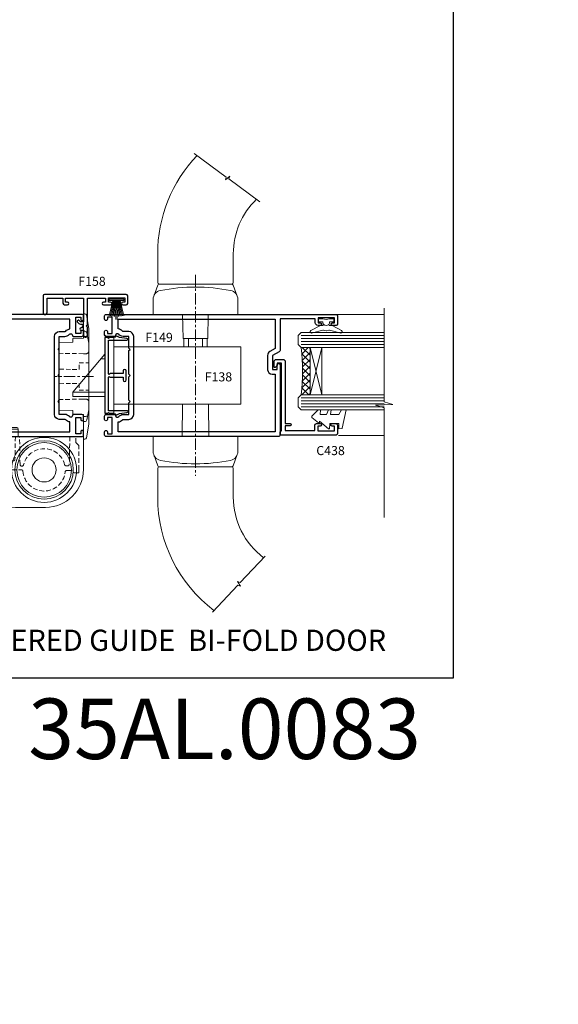
# Model space of a CAD drawing. Extents: x -6058 to 71891, y 5713 to 14007.
# Drawn here: x 4524 to 4702, y 10568 to 10893 of the extents above; entities that cross this region are included whole.
import ezdxf

# ---------------------------------------------------------------- set-up
doc = ezdxf.new("R2010")
doc.units = 0
doc.header["$LTSCALE"] = 3
doc.header["$MEASUREMENT"] = 0
doc.linetypes.add('CENTER', pattern=[2, 1.25, -0.25, 0.25, -0.25])
doc.linetypes.add('DASHED', pattern=[0.75, 0.5, -0.25])
doc.layers.get('0').update_dxf_attribs({"linetype": 'CONTINUOUS'})
doc.layers.get('Defpoints').update_dxf_attribs({"color": 8, "linetype": 'CONTINUOUS'})
doc.layers.add('DIE', color=7, linetype='CONTINUOUS')
doc.layers.add('TEXT', color=3, linetype='CONTINUOUS')
doc.layers.add('HARDWARE', color=8, linetype='CONTINUOUS', lineweight=5)
doc.styles.add('ASL TXT 0.5', font='arial.ttf', dxfattribs={"height": 1.25})
doc.styles.add('ROMANS', font='ROMANS.shx', dxfattribs={"oblique": 10})
doc.styles.get("Standard").update_dxf_attribs({"font": 'arial.ttf'})
doc.styles.add('Title', font='ARIALN.TTF')

# ---------------------------------------------------------------- blocks, each defined once
blk = doc.blocks.new('A$C35305AB6')
at = {"color": 1}
for p, q in [((5.5, 2.399999999999636), (0.5, 1.25)), ((5.589808257837831, 1.969181348383245), (0.5, 1.0168635228938)), ((5.661837235996245, 1.535036142188801), (0.5, 0.7872876305427781)), ((5.715965255318224, 1.098297786556031), (0.5, 0.5604310406888544)), ((5.752100876885379, 0.6597040672550065), (0.5, 0.33549052878152)), ((6.76997195509648, 0.2405423936734223), (0.5, 0.1116892806821852)), ((6.769969977434812, -0.2406386071443194), (0.5, -0.1117339736547365)), ((5.75209545373491, -0.6597919137775534), (0.5, -0.3355353731376454)), ((5.715956226913477, -1.098385336027604), (0.5, -0.5604761898703146)), ((5.661824617589446, -1.535123246711009), (0.5, -0.7873332421659143)), ((5.589792070744807, -1.96926786081076), (0.5, -1.016909760990529)), ((5.499980271566528, -2.400085774185754), (0.5, -1.250047037446166))]:
    blk.add_line(p, q, dxfattribs=at)
blk.add_lwpolyline([(0, -2.399999999999636), (0.5, -2.399999999999636), (0.5, 2.399999999999636), (0, 2.399999999999636)], close=True, dxfattribs=at)
blk = doc.blocks.new('AS526')
at = {"color": 8, "linetype": 'CENTER'}
blk.add_line((215.2492616675397, 390.3999999999999), (215.2492616675397, 324.0000000000001), dxfattribs=at)
at = {"color": 8}
for p, q in [((211.3492616675393, 369.3999999999999), (211.3492616675393, 366.7)), ((212.8992616675397, 366.7), (212.8992616675397, 369.3999999999999)), ((217.5992616675396, 366.7), (217.5992616675396, 369.3999999999999)), ((219.1492616675393, 366.7), (219.1492616675393, 369.3999999999999)), ((185.2492616675403, 362.7), (183.9793576104904, 362.7)), ((185.2492616675403, 351.7), (174.7492616675403, 351.7))]:
    blk.add_line(p, q, dxfattribs=at)
for points in [[(235.4145918215749, 415.4141394835111, 0.2039121662719204), (227.7492616675397, 397.3999999999999), (227.7492616675397, 387.8999999999999, -0.414213562373095), (227.2492616675397, 387.3999999999999), (203.2492616675397, 387.3999999999999, -0.414213562373095), (202.7492616675397, 387.8999999999999), (202.7492616675397, 397.3999999999999, -0.1932071781840163), (215.792976933925, 429.8957032096504, -0.1932071781840163)], [(203.2492616675397, 387.3999999999999, 0.3155232069530415), (202.7792758928192, 387.0706264093284), (201.4293470192166, 383.3522842724097)], [(227.2492616675397, 387.3999999999999, -0.3155232069530415), (227.7192474422602, 387.0706264093284), (229.0691763158627, 383.3522842724097)], [(203.2492616675397, 327.0000000000001, -0.3155232069530415), (202.7792758928192, 327.3293735906715), (201.4293470192166, 331.0477157275903)], [(227.2492616675397, 327.0000000000001, 0.3155232069530415), (227.7192474422602, 327.3293735906715), (229.0691763158627, 331.0477157275903)], [(237.7843559988311, 296.9737272982052, -0.2365308472155328), (227.7492616675397, 317.0000000000001), (227.7492616675397, 326.5000000000001, 0.414213562373095), (227.2492616675397, 327.0000000000001), (203.2492616675397, 327.0000000000001, 0.414213562373095), (202.7492616675397, 326.5000000000001), (202.7492616675397, 317.0000000000001, 0.2347886771192278), (221.3591660602866, 279.5469748873177, 0.2348703593417423)]]:
    blk.add_lwpolyline(points, format="xyb", dxfattribs=at)
for points in [[(214.8373850698742, 430.6009695475472), (225.4343081258932, 422.7800018333492), (225.1928562966132, 421.8958017878667), (226.557726279605, 423.0649010915454), (226.3162622166676, 422.129083219249), (236.5181870508938, 414.5996405376927)], [(211.0096211481139, 377.4), (211.1492616675396, 369.3999999999999), (219.3492616675397, 369.3999999999999), (219.4889021869654, 377.3999999999999)], [(188.2492616675403, 347.7), (230.2492616675403, 347.7), (230.2492616675403, 366.7), (188.2492616675403, 366.7)], [(185.2492616675403, 350.2), (174.7492616675403, 350.2), (174.7492616675403, 351.7), (185.2380070572563, 364.2), (185.2492616675403, 364.2)], [(210.8088879014393, 336.9999999999999), (210.9956570961713, 347.7)], [(219.5028662389079, 347.7), (219.6896354336399, 336.9999999999999)], [(220.8412844528334, 278.9975142975159), (229.2765519342701, 287.9471409665894), (230.1254828812796, 287.6015618099502), (229.1282075246799, 289.096588604176), (230.0283835281448, 288.7448171633432), (238.2884751897404, 297.5085862775168)]]:
    blk.add_lwpolyline(points, dxfattribs=at)
for points in [[(203.6703142991186, 385.2721324383559, 0.358411785749742), (201.2492616675397, 382.3285258164382), (201.2492616675397, 377.4), (229.2492616675397, 377.3999999999999), (229.2492616675397, 382.3285258164381, 0.358411785749747), (226.8282090359608, 385.2721324383559, 0.09740674396015912)], [(203.6703142991186, 329.1278675616441, -0.358411785749742), (201.2492616675397, 332.0714741835618), (201.2492616675397, 337), (229.2492616675397, 337.0000000000001), (229.2492616675397, 332.0714741835619, -0.358411785749747), (226.8282090359608, 329.1278675616441, -0.09740674396015912)]]:
    blk.add_lwpolyline(points, format="xyb", close=True, dxfattribs=at)
blk.add_lwpolyline([(188.2492616675403, 344.7), (185.2492616675403, 344.7), (185.2492616675403, 369.7), (188.2492616675403, 369.7)], close=True, dxfattribs=at)
blk = doc.blocks.new('F138-20899')
at = {"flags": 128}
for points in [[(33.10000076388976, 3.299999999668216), (33.10000076389232, 0.4999999999997726, 0.4142135623728952), (33.60000076389232, 2.273736754432321e-13), (34.69997634214368, 0, 1.00005427136109), (34.69997634273485, 0.8999999986738203), (34.05000076388941, 0.8999999993363872), (34.05000076388941, 2.499999999334932), (39.45000076388359, 2.499999999334932), (39.45000076388086, 0.8999999993363872), (38.8000251863269, 0.8999999986738203, 1.000054273569261), (38.80002518632781, 0), (39.90000196340232, 2.273736754432321e-13, 0.4142135699398893), (40.40000196340232, 0.5000000129173259), (40.39999999997418, 76.49999999926035, 0.4142135623728952), (39.89999999997418, 76.99999999932902), (37.19999999997436, 76.99999999932857, 0.414213562373095), (36.69999999997436, 76.49999999932857), (36.69999999997436, 75.34999999932802, 0.9999999999999999), (37.599999999974, 75.34999999932802), (37.59999999997491, 75.99999999932857), (39.19999999997436, 75.99999999932857), (39.19999999997436, 70.59999999932893), (37.59999999997491, 70.59999999932802), (37.59999999997491, 71.24999999932857, 0.9999999999999999), (36.69999999997345, 71.24999999932857), (36.69999999997436, 70.59999999932802, 0.414213562373095), (37.69999999997436, 69.59999999932802), (38.89999999997418, 69.59999999932893), (38.89999999997418, 57.99999999932858), (28.48867513456935, 57.99999999932858, 0.2679491924310613), (28.05566243267731, 57.74999999932858), (26.75662432700029, 55.49999999932858), (22.19999999997436, 55.49999999932858), (22.19999999997436, 56.99999999932858), (23.69999999997436, 56.99999999932858, 0.9999999999999999), (23.69999999997436, 57.99999999932858), (0.4999999999745378, 57.99999999932858, 0.4142135623736278), (3.582091887506214e-15, 57.49999999932767), (-1.74435303808234e-12, 0.4999999993372057, 0.4142135625495765), (0.5000000002994689, -6.627942639170215e-10), (1.599976341453914, 0, 1.000054273569261), (1.599976341454823, 0.8999999986738203), (0.9500007639008636, 0.8999999993363872), (0.9500007638981351, 2.499999999334932), (6.350000763892314, 2.499999999334932), (6.350000763892314, 0.8999999993363872), (5.700025185046872, 0.8999999986738203, 1.00005427136109), (5.700025185638044, 0), (6.800000763889404, 0, 0.4142135623729619), (7.300000763889404, 0.4999999999997726), (7.300000763891791, 3.299999999668216, 0.4142135623733198), (7.00000076389178, 3.599999999668626, -0.6948096486315518), (6.607693071583373, 4.653976512891177, 0.217888008875589), (7.300000763894236, 6.167231556960587), (7.30000076389577, 7.99999999933425), (11.20000076389995, 7.999999999334477), (11.60000076389959, 8.399999999334113), (12.00000076389968, 7.999999999334023), (19.80000076389213, 7.999999999334023), (20.20000076389086, 8.399999999334113), (20.6000007638905, 7.999999999334023), (28.4000007638834, 7.999999999334477), (28.80000076388304, 8.399999999334113), (29.20000076388222, 7.999999999334023), (33.1000007638855, 7.999999999334023), (33.10000076388715, 6.16723155696036, 0.2178880088755891), (33.79230845619835, 4.653976512891177, -0.6948096486314539), (33.40000076388994, 3.599999999668626, 0.4142135623733198)], [(35.57945023570633, 4.499999999334023), (38.79999999997661, 4.499999999334023), (38.79999999997563, 56.39999999932867), (29.1237604306798, 56.39999999933185), (28.11339745959595, 54.64999999932822, -0.2679491924311204), (26.81435935391892, 53.89999999932799), (22.0999999999749, 53.89999999932822, -0.4142135623730951), (20.5999999999749, 55.39999999932822), (20.5999999999749, 56.39999999932822), (1.599999999997639, 56.39999999932822), (1.59999999999771, 4.499999999334023), (4.820551292075397, 4.499999999334023, -0.1823181930136105), (5.56153922543071, 5.864580548148069, 0.2178880088756217), (5.700000763889495, 6.167231556962179), (5.700000763889495, 7.999999999328566, -0.414213562373095), (7.300000763889404, 9.599999999328475), (33.10000076389232, 9.599999999328475, -0.414213562373095), (34.70000076389223, 7.999999999328566), (34.70000076389223, 6.167231556962179, 0.2178880088755891), (34.83846230235101, 5.864580548148069, -0.182318193013611)]]:
    blk.add_lwpolyline(points, format="xyb", close=True, dxfattribs=at)
blk = doc.blocks.new('F158-20908')
at = {"flags": 128}
blk.add_lwpolyline([(11.05000090628209, 13.09674374077235), (11.05000090628209, 12.54999982471372, 0.9999999999999999), (11.85000090628228, 12.54999982471372), (11.85000090628228, 13.35000000011905), (13.60000032877451, 13.35000000007449, 0.4142135623805538), (14.10000032878725, 13.85000000007358), (14.10000032878725, 14.15000000026203, 0.4142135623667018), (13.60000032877997, 14.6500000002693), (10.85000090628819, 14.65000000024384), (10.45000090628446, 14.25000000024056), (10.05000090628846, 14.65000000023656), (1.299999999997453, 14.65000000015516), (1.299999999996544, 20.59997249933804), (2.600000000003092, 20.59998062429077), (2.600000000003092, 19.94997624931784, 0.9999999999999999), (3.499999999997272, 19.94997624931784), (3.499999999997272, 22.24997999929838, 0.9999999999999999), (2.600000000003092, 22.24997999929838), (2.599999999995816, 21.59997999929692), (1.099999999995816, 21.5999799993042), (1.099999999994907, 26.99997999929838), (2.599999999994907, 26.99997999929838), (2.599999999994907, 26.34997999929692, 0.9999999999949466), (3.499999999996362, 26.34997999929692), (3.499999999996362, 27.49997999929838, 0.414213562373095), (2.999999999995453, 27.99997999929838), (0.4999999999954525, 28.00001999929736, 0.414213562373095), (-4.547473508864641e-12, 27.50001999929736), (0, 0.4999999999999999, 0.4142135623736279), (0.5000000000009095, -5.551115123125783e-17), (6.100000319055539, 3.637923295940482e-12, 0.4142135623728995), (6.600000319055198, 0.500000000003638), (6.600000319055198, 0.799999999999045, 0.4142135623726364), (6.100000319055994, 1.299999999999045), (1.299999999998363, 1.300000000006548), (1.300000000000182, 6.500047499939683), (2.599994375032111, 6.500039375023334, 0.4142153929466027), (3.499999999999091, 7.4000393750066), (3.499999999999091, 8.050043749979523, 0.9999999999959578), (2.600000000004911, 8.050043749975885), (2.600000000004911, 7.4000393750066), (1.299999999998363, 7.400047499959328), (1.300000000001546, 13.34999982467411), (9.050001341548523, 13.34999982471845), (9.050001341546704, 12.39147272606488), (8.608579985312645, 11.95005136981354, 0.3394542588604495), (8.576796260796073, 11.70863001357839), (8.783851496879379, 11.34999982471027, 0.4931454260365026), (9.098477933876438, 11.30857846847675), (9.61568676650677, 11.82578730112755, 0.1989123673744051), (9.850001341546431, 12.39147272606397), (9.850001341546772, 13.09674351432136, 0.244572800888657)], format="xyb", close=True, dxfattribs=at)
blk = doc.blocks.new('F149-20626')
at = {"flags": 128}
blk.add_lwpolyline([(0.3482888569867555, 4.143033262915765), (0.3482888569922125, 5.949548853074361), (0.7982888569911211, 6.399548853071451), (0.3482888569922125, 6.849548853068541), (0.3482888569933493, 7.299548853078136, -0.4142135623726955), (0.6482888569933039, 7.599548853077636), (25.44828819831287, 7.599548853071269, -0.4142135623728952), (25.74828819831305, 7.299548853071286), (25.74828819831396, 6.849548853068086), (25.29828819831687, 6.399548853071451), (25.74828819831396, 5.949548853074361), (25.74828819831396, 4.143033263024904), (26.0397095545502, 3.851611906777748, -0.3394542588590265), (26.07149327906779, 3.610190550543166), (25.5694777336173, 2.740674119638811), (25.29647827359054, 0.266643246098397, -0.946505616794477), (24.69828819831707, 0.2995473340833144), (24.6982881983165, 6.399548853071451), (13.64828852765436, 6.399548853075089), (13.34828852765509, 6.099548853074907), (13.64828852765436, 5.799548853075635), (13.64828852765436, 1.499547334082877), (14.54828852765399, 1.499547334082877, -0.9999999999999999), (14.54828852765399, 0.4995473340828767), (11.54828852765399, 0.4995473340828767, -0.9999999999999999), (11.54828852765399, 1.499547334083104), (12.44828852765363, 1.499547334082877), (12.44828852765363, 5.799548853074725), (12.7482885276529, 6.099548853074907), (12.44828852765363, 6.399548853075089), (1.398288856991485, 6.399548853077818), (1.398288856991485, 0.2995473340830586, -0.9465056167944768), (0.8000987817159739, 0.2666432460986243), (0.5270993216906845, 2.740674119638811), (0.0250837762393985, 3.610190550543507, -0.3394542588590264), (0.05686750075699365, 3.851611906777407), (0.3482888569922125, 4.143033263024904)], format="xyb", dxfattribs=at)
blk = doc.blocks.new('BF050')
blk.add_line((3.575000000000728, 25.90000000000146), (13.42500000000018, 25.90000000000146))
blk.add_lwpolyline([(3.575000000008004, 23.40000000000146), (3.575000000000728, 25.90000000000146, -0.414213562373095), (4.075000000000728, 26.40000000000146), (12.92499999999927, 26.40000000000146, -0.414213562373095), (13.42499999999927, 25.90000000000146), (13.42499999999291, 23.40000000000146)], format="xyb")
blk.add_lwpolyline([(0, 23.40000000000146), (0, 12.5, 0.4142135623730951), (12.5, 0), (22.50000000000182, 0, 0.4142135623730951), (35, 12.5), (35, 23.40000000000146)], format="xyb", close=True)
at = {"color": 4, "linetype": 'DASHED'}
blk.add_lwpolyline([(2.500000000001819, 21.39999999999782), (1.5, 20.40000000000146), (1.5, 12.5, 0.1361061113099584), (3.071428571429351, 6.834133709984599, 0.7603989452129907), (4, 7.091673086804803), (4.000000000003638, 11.90000000000146, -0.4142135623729189), (4.500000000003638, 12.40000000000146), (14.51668522645195, 12.40000000000146, -0.3948051417731225), (15.01557287802279, 11.9333333333343, 0.9227038691867915), (28.96909384065111, 11.74293756748375, -0.3869407615443685), (29.46688625783827, 12.19600453659223), (31.51424156417852, 12.19600453659223), (31.61394529248901, 11.78273610399629, 0.3464580013947449), (32.10000000000036, 11.40000000000146), (33.44486180817421, 11.40000000000146, 0.02504709114041929), (33.5, 12.5), (33.5, 20.40000000000146), (32.5, 21.40000000000146), (32.5, 23.40000000000146), (30.49144249839628, 23.40000000000146), (30.33120760203929, 14.22014893586311, -0.4091108014276743), (29.83128375446177, 13.72887513908063), (29.27359716548017, 13.72887513908063, -0.343771882924033), (28.78869068777931, 14.10695012980796, 0.7840488478711191), (15.19322233195271, 14.03333333333285, -0.3468020413209372), (14.70702392709245, 13.65000000000146), (14.54785143451772, 13.65000000000146, -0.4091108014277525), (14.0479275869402, 14.1412737967803), (13.88631591991361, 23.40000000000146), (12.5, 23.40000000000146), (12.36893469659481, 15.8912737967803, -0.4091108014277176), (11.86901084901729, 15.40000000000146), (4.75003677003042, 15.40000000000146, -0.4091108014277176), (4.2501129224529, 15.8912737967803), (4.119047619049525, 23.40000000000146), (2.5, 23.40000000000146)], format="xyb", close=True, dxfattribs=at)
for radius in [10.75, 9.65, 9, 4]:
    blk.add_circle((22, 12.40000000000146), radius)
blk = doc.blocks.new('MO300')
at = {"color": 8, "linetype": 'CENTER', "extrusion": (1, -6.123233995736766e-17, 0)}
blk.add_line((179.4999999999999, 20.74109123386604), (192.2999999999999, 20.74109123386604), dxfattribs=at)
at = {"color": 8}
blk.add_lwpolyline([(180.9999999999999, 5.878727464165731, 0.04019174067809327), (181.0772881483776, 4.918787714674908), (181.8064406785511, 0.4200050208759762, 0.3678970842497131), (182.2999999995196, 2.131628207280301e-13), (182.7999999999999, 2.131628207280301e-13), (182.7999999999999, 8.116091233866058), (186.2999999999999, 8.17718396131936), (186.2999999999999, 9.462183961114812), (190.7999999999999, 9.541091233866043), (190.7999999999999, 31.94109123386605), (186.2999999999999, 32.01999850661727), (186.2999999999999, 33.30499850641273), (182.7999999999999, 33.36609123386604), (182.7999999999999, 41.48218246773187), (182.2999999995196, 41.48218246773187, 0.3678970842497131), (181.8064406785511, 41.06217744685611), (181.0772881483776, 36.56339475305718, 0.04019174067809327), (180.9999999999999, 35.60345500356635)], format="xyb", close=True, dxfattribs=at)
for points in [[(182.7999999999999, 35.68218246773188), (182.3844238378005, 35.68218246773188, 0.359798758230543), (181.7139321691625, 35.12795009523786), (181.0714451785592, 31.77433144252365, 0.04735702043538371), (180.9999999999999, 31.02169805571782)], [(182.7999999999999, 5.80000000000021), (182.3844238378005, 5.80000000000021, -0.359798758230543), (181.7139321691625, 6.354232372494224), (181.0714451785592, 9.707851025208441, -0.04735702043538371), (180.9999999999999, 10.46048441201427)]]:
    blk.add_lwpolyline(points, format="xyb", dxfattribs=at)
at = {"color": 8, "linetype": 'DASHED'}
for points in [[(180.9999999999999, 29.24073175329179, 0.4142135623730945), (181.9999999999999, 28.24073175329179), (182.7999999999999, 28.24073175329179), (190.7999999999999, 28.38037227271753)], [(180.9999999999999, 12.2414507144403, -0.4142135623730945), (181.9999999999999, 13.2414507144403), (182.7999999999999, 13.2414507144403), (190.7999999999999, 13.10181019501456)]]:
    blk.add_lwpolyline(points, format="xyb", dxfattribs=at)
for points in [[(190.7999999999999, 23.13073175329178), (186.4999999999999, 23.05567497410044), (184.2499999999999, 23.05567497410045), (184.2499999999999, 25.24109123386604), (180.9999999999999, 25.24109123386605)], [(190.7999999999999, 18.3514507144403), (186.4999999999999, 18.42650749363163), (184.2499999999999, 18.42650749363163), (184.2499999999999, 16.24109123386604), (180.9999999999999, 16.24109123386604)]]:
    blk.add_lwpolyline(points, dxfattribs=at)
at = {"color": 8}
for centre, start, end in [((184.2487843872748, 17.61507999236357), 95.04224949197636, 99.69901793130575), ((184.2487843872748, 23.86710247536852), 260.3009820686927, 264.9577505080237)]:
    blk.add_arc(centre, 16.48400668660732, start, end, dxfattribs=at)
blk = doc.blocks.new('Numbers')
at = {"layer": 'TEXT', "insert": (1468.71602486283, 4795.418129743597), "char_height": 20, "attachment_point": 1, "style": 'ROMANS'}
blk.add_mtext_dynamic_manual_height_columns('{\\fArial|b0|i0|c0|p34;\\Q0;35AL.0083}', width=76.29006538844078, gutter_width=12.5, heights=[32.84977182523545], dxfattribs=at)
blk = doc.blocks.new('DY445')
at = {"color": 1, "linetype": 'ByBlock', "lineweight": 5}
blk.add_lwpolyline([(1.500000069558155, 8.843974509445616), (6.955815479159355e-08, 9.781278537308935), (6.955815479159355e-08, 11.28127853730894), (5.988439076417308, 10.00599328645694, -0.3639702342661976), (6.170246867486185, 9.82418549538761), (6.250000069558155, 8.912602224390866), (4.500000069558155, 8.912602224390866), (4.500000069558155, 5.912602224390866), (6.250000069558155, 5.759497063219897), (6.250000069558155, 5.459497063220624), (3.761277983271611, 2.493553575919577), (4.300000069558337, 2.446421500579163), (4.300000069558337, 2.146421500578981), (2.498938744638963, 1.96124346985016e-07), (2.095436726808202, 1.96124346985016e-07), (6.955815479159355e-08, 2.022622753740507), (6.955815479159355e-08, 2.822622753740688), (1.500000069558155, 2.691389758451805), (1.500000069558155, 4.774702327408704), (6.955815479159355e-08, 5.506301210257334), (6.955815479159355e-08, 6.306301210257516), (1.500000069558155, 6.175068214968633)], format="xyb", close=True, dxfattribs=at)
blk = doc.blocks.new('A$C539B46DB')
at = {"color": 1}
blk.add_lwpolyline([(1.969867826612699, -0.8847475032971488), (2.251759809028044, -0.9602802323379365, -0.3394542588633709), (2.399996000007377, -1.153465397595937), (2.399996000007377, -1.800000000000182, 0.1848904593682452), (2.451135084853831, -1.933568064820065), (4.027818712113003, -5.083920162049253, 0.9167806281733202), (4.824195727874667, -4.485361793656921), (3.94597549949458, -1.073706820067855, -0.2078026455887137), (3.922480225388426, -0.9160877285103197), (4.154075121614369, -0.05176380945886194, 0.1316524975874037), (4.154075121614369, 0.05176380858210905), (3.922480225388426, 0.9160877285103197, -0.2078026455887137), (3.94597549949458, 1.073706820067855), (4.824195727875122, 4.485361793656921, 0.9167806281733202), (4.027818712113003, 5.083920162049253), (2.451135084853831, 1.933568064820065, 0.1848904593682452), (2.399996000007377, 1.800000000000182), (2.399996000007377, 1.153465397595937, -0.3394542588633709), (2.251759809028044, 0.9602802323379365), (1.969867826612699, 0.8847475032971488)], format="xyb", dxfattribs=at)
blk.add_lwpolyline([(0.149996000007377, 1.125), (0.4514388414922905, 0), (0.149996000007377, -1.125), (0.149996000007377, -2.5), (1.149996000007377, -2.5), (1.149996000007377, -1.11803398874963, 0.447213595499958), (2.399996000007377, 0, 0.4472135954999584), (1.149996000007377, 1.11803398874963), (1.149996000007377, 2.5), (0.149996000007377, 2.5)], format="xyb", close=True, dxfattribs=at)
blk = doc.blocks.new('C438-21617')
at = {"flags": 128}
blk.add_lwpolyline([(1.499999967791013, 3.699999993124436), (1.499999967791013, 13.49999999312371), (3.299999967819844, 13.49999999312337, 0.4142135623720295), (3.799999967820185, 13.99999999312189), (3.799999967819844, 15.29999999312662, 0.9999999999999999), (2.899999967825664, 15.29999999312662), (2.899999967825664, 14.49999999312371), (1.399999967825664, 14.49999999312371), (1.399999967825664, 19.99999999312371), (2.899999967825664, 19.99999999312371), (2.899999967825664, 19.19999999312807, 0.9999999999999999), (3.799999967819844, 19.19999999312807), (3.799999967819844, 20.49999999312371, 0.414213562373095), (3.299999967819844, 20.99999999312371), (0.4999999678196616, 20.99999999312371, 0.414213562373095), (-3.218033839402779e-08, 20.49999999312371), (-3.218033839402779e-08, 2.199999993124436, 0.4142135623724291), (0.1999999678199345, 1.999999993123708), (0.9999999678196616, 1.999999993123708), (1.499999967819662, 2.499999993123708), (23.79999996782121, 2.499999993123708), (23.79999996782121, 0.9999999931237085), (23.01714196782072, 0.9999999931237085), (22.35856332405942, 0.3414213493592229, 0.6681786379198802), (22.49998468029557, -6.876291536173085e-09), (24.24998996782128, -6.876291536173085e-09, 0.414213562373095), (24.99998996782128, 0.7499999931237085), (24.99998996782128, 2.949999993124436, 0.414213562373095), (24.24998996782128, 3.699999993124436), (3.799999967823425, 3.699999993124436), (3.799999967823481, 5.299999993122867, 0.9999999999999999), (2.999999967824209, 5.299999993122867), (2.999999967824266, 3.699999993124436)], format="xyb", close=True, dxfattribs=at)

msp = doc.modelspace()

# ---------------------------------------------------------------- hatches: boundary and pattern name
at = {"layer": 'HARDWARE', "lineweight": 9}
h = msp.add_hatch(dxfattribs=at)
h.set_pattern_fill('NET', color=8, scale=0.5, angle=-45.00000000000001)
h.set_pattern_definition([(315, (-572.4645199671431, 1835.08237790953), (1.122532015133644, 1.122532015133644), []), (44.99999999999999, (-572.4645199671431, 1835.08237790953), (-1.122532015133644, 1.122532015133644), [])])
edge = h.paths.add_edge_path()
edge.add_line((4619.196539016003, 10784.98664483173), (4619.104956946338, 10784.98664483173))
edge.add_arc((4614.196539016113, 10795.59390344396), 11.68787841502796, 294.8319352716055, 295.3276199955089)
edge.add_line((4619.196539016003, 10785.0295055981), (4619.196539016003, 10784.98664483173))
edge = h.paths.add_edge_path()
edge.add_arc((4548.00885620844, 10777.10703467783), 69.21399119591025, 353.5151322584426, 366.46124590343476, ccw=False)
edge.add_line((4616.779996830422, 10769.28995115396), (4619.690928522615, 10769.28995115396))
edge.add_line((4619.690928522615, 10769.28995115396), (4619.690928522615, 10784.89576465135))
edge.add_line((4619.690928522615, 10784.89576465135), (4616.783213803893, 10784.89576465135))

# ---------------------------------------------------------------- linework, layer by layer
at = {"color": 8, "linetype": 'Continuous', "lineweight": 9}
for p, q in [((4644.250629107019, 10795.78855882282), (4628.597107734886, 10795.78855882282)), ((4644.250629107019, 10755.8050958214), (4629.097157734886, 10755.8050958214))]:
    msp.add_line(p, q, dxfattribs=at)
at = {"color": 4, "lineweight": 9, "ltscale": 3}
for p, q in [((4616.783213803893, 10788.89576465135), (4644.250629107019, 10788.89576465135)), ((4616.783213803893, 10787.89576465135), (4644.250629107019, 10787.89576465135)), ((4616.783213803893, 10786.89576465135), (4644.250629107019, 10786.89576465135)), ((4616.783213803893, 10785.89576465135), (4644.250629107019, 10785.89576465135)), ((4616.779996830422, 10768.28995115396), (4644.250629107019, 10768.28995115396)), ((4616.779996830422, 10767.28995115396), (4644.250629107019, 10767.28995115396)), ((4616.779996830422, 10766.28995115396), (4644.250629107019, 10766.28995115396)), ((4616.779996830422, 10765.28995115396), (4644.250629107019, 10765.28995115396))]:
    msp.add_line(p, q, dxfattribs=at)
at = {"color": 8, "linetype": 'Continuous', "lineweight": 9}
msp.add_lwpolyline([(4644.250629107019, 10728.77073947527), (4644.250629107019, 10764.99611081164), (4641.388034492134, 10765.85961614225), (4647.026463912763, 10766.10961614225), (4644.250629107019, 10767.01411421231), (4644.250629107019, 10797.94633824833)], dxfattribs=at)
at = {"lineweight": 9}
for points in [[(4644.250629107019, 10784.89576465135), (4616.783213803893, 10784.89576465135), (4615.783213803893, 10785.89576465135), (4615.783213803893, 10788.89570299927), (4616.783213803893, 10789.89576465135), (4644.250629107019, 10789.89576465135)], [(4644.250629107019, 10764.28995115396), (4616.779996830422, 10764.28995115396), (4615.779996830422, 10765.28995115396), (4615.779996830422, 10768.28988950188), (4616.779996830422, 10769.28995115396), (4644.250629107019, 10769.28995115396)]]:
    msp.add_lwpolyline(points, dxfattribs=at)
at = {"layer": 'Defpoints'}
msp.add_lwpolyline([(4307.835836909439, 11153.2324131544), (4667.073441871649, 11153.2324131544), (4667.073441871649, 10675.66229617622), (4307.835836909439, 10675.66229617622)], close=True, dxfattribs=at)
at = {"layer": 'HARDWARE', "color": 8, "lineweight": 9}
for p, q in [((4623.562269497778, 10784.89576465135), (4619.690928522615, 10769.28995115396)), ((4619.690928522615, 10784.89576465135), (4623.562269497778, 10769.28995115396))]:
    msp.add_line(p, q, dxfattribs=at)
msp.add_lwpolyline([(4619.690928522615, 10784.89576465135), (4619.690928522615, 10769.28995115396), (4623.562269497778, 10769.28995115396), (4623.562269497778, 10784.89576465135)], close=True, dxfattribs=at)
msp.add_arc((4548.008856207981, 10777.10703467782), 69.21399119636963, 353.5151322585488, 6.461245903311113, dxfattribs=at)

# ---------------------------------------------------------------- block references
at = {"layer": 'Defpoints', "color": 6}
msp.add_blockref('Numbers', (3057.807957292742, 5873.509378659961), dxfattribs=at)
at = {"layer": 'DIE'}
for name, p, rotation in [('F158-20908', (4531.433213979855, 10802.48856083873), 270), ('F138-20899', (4544.783213804564, 10755.48855882284), 90)]:
    msp.add_blockref(name, p, dxfattribs=dict(at, rotation=rotation))
at = {"layer": 'DIE', "xscale": -1}
for name, p, rotation in [('F138-20899', (4551.783213804564, 10755.48855882284), 270), ('F149-20626', (4559.417713474374, 10788.73684811439), 90)]:
    msp.add_blockref(name, p, dxfattribs=dict(at, rotation=rotation))
at = {"layer": 'DIE', "color": 6, "extrusion": (0, 0, -1), "zscale": -1, "rotation": 90}
msp.add_blockref('C438-21617', (-4607.78321381077, 10755.98995118614), dxfattribs=at)
at = {"layer": 'HARDWARE'}
for name, p in [('AS526', (4366.568902953762, 10418.48855882282)), ('BF050', (4509.774865451704, 10732.08855882284))]:
    msp.add_blockref(name, p, dxfattribs=at)
at = {"layer": 'HARDWARE', "color": 4, "rotation": 270}
msp.add_blockref('A$C35305AB6', (4555.723761868803, 10800.94715345252), dxfattribs=at)
at = {"layer": 'HARDWARE', "xscale": -1}
msp.add_blockref('MO300', (4727.583213804774, 10754.62442576445), dxfattribs=at)
at = {"layer": 'HARDWARE', "rotation": 270}
for name, p in [('A$C539B46DB', (4625.042674104401, 10794.60602571561)), ('DY445', (4620.341327934124, 10764.28995122352))]:
    msp.add_blockref(name, p, dxfattribs=at)

# ---------------------------------------------------------------- texts
at = {"lineweight": 9, "insert": (1693.367240184964, 11145.80559942034), "char_height": 80, "attachment_point": 1, "style": 'ASL TXT 0.5'}
msp.add_mtext_dynamic_manual_height_columns('\\pi100.78975;{\\C8;BI-FOLD DOOR  TOP \\P\\pi873.66833;HUNG \\P\\pi201.63559;NON-WEATHERED \\P\\pi844.80066;GUIDE}', width=1186.792475323918, gutter_width=330.4856215963046, heights=[499.8396954197976], dxfattribs=at)
at = {"layer": 'TEXT', "style": 'Title'}
msp.add_text('TOP HUNG NON-WEATHERED GUIDE  BI-FOLD DOOR', height=7, dxfattribs=at).set_placement((4413.496877613616, 10684.67131686417))
at = {"layer": 'TEXT', "color": 3, "ltscale": 0.12, "char_height": 3, "width": 14.51660647832796, "attachment_point": 2}
for s, insert in [('F158', (4547.60004976058, 10808.30648870979)), ('F149', (4569.778606794098, 10789.78240961987)), ('F138', (4589.40715294768, 10776.72915330962)), ('{\\fArial|b0|i0|c0|p34;C438}', (4626.481386475417, 10752.3683269971))]:
    msp.add_mtext(s, dxfattribs=dict(at, insert=insert))

doc.saveas('drawing.dxf')
